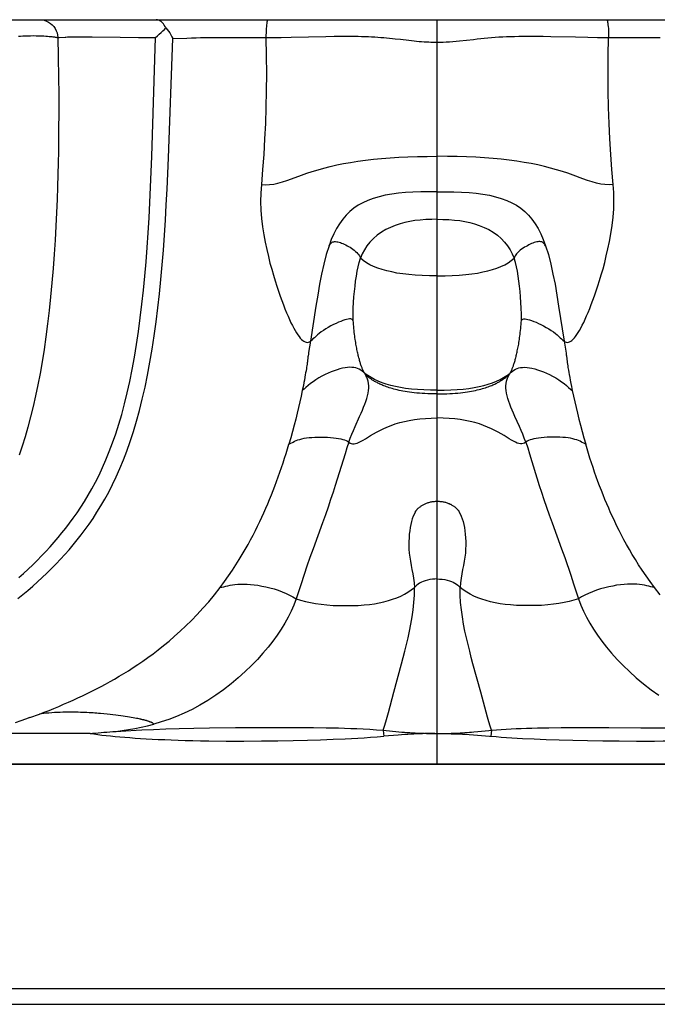
# Model space of a CAD drawing. Units: millimetres. Extents: x 0 to 297, y 0 to 210.
# Drawn here: x 36 to 45, y 26 to 39 of the extents above; entities that cross this region are included whole.
import ezdxf

# ---------------------------------------------------------------- set-up
doc = ezdxf.new("R2010")
doc.units = ezdxf.units.MM
doc.header["$LTSCALE"] = 16.335
doc.layers.get('0').update_dxf_attribs({"linetype": 'CONTINUOUS'})

msp = doc.modelspace()

# ---------------------------------------------------------------- linework, layer by layer
at = {"color": 7, "linetype": 'Continuous'}
for p, q in [((11.895, 39.011), (134.824, 39.011)), ((41.895, 29.058), (41.895, 39.011)), ((36.822, 38.772), (36.834, 38.773)), ((36.822, 38.772), (36.827, 38.519)), ((36.92, 38.778), (36.929, 38.778)), ((36.929, 38.778), (36.95, 38.78)), ((36.996, 38.781), (37.022, 38.782)), ((37.068, 38.783), (37.104, 38.783)), ((37.104, 38.783), (37.146, 38.783)), ((37.146, 38.783), (37.195, 38.783)), ((37.195, 38.783), (37.282, 38.782)), ((37.282, 38.782), (37.657, 38.777)), ((37.657, 38.777), (37.901, 38.774)), ((37.901, 38.774), (38.125, 38.773)), ((38.078, 37.183), (38.125, 38.773)), ((38.301, 37.162), (38.358, 38.758)), ((38.358, 38.758), (38.548, 38.766)), ((38.548, 38.766), (38.608, 38.768)), ((38.608, 38.768), (38.669, 38.769)), ((38.669, 38.769), (38.729, 38.771)), ((38.729, 38.771), (38.816, 38.772)), ((38.816, 38.772), (38.901, 38.773)), ((38.901, 38.773), (39.007, 38.774)), ((39.007, 38.774), (39.173, 38.774)), ((39.173, 38.774), (39.394, 38.773)), ((39.394, 38.773), (39.581, 38.773)), ((39.581, 38.773), (39.685, 38.774)), ((39.685, 38.774), (39.809, 38.775)), ((39.809, 38.775), (39.943, 38.778)), ((39.943, 38.778), (40.405, 38.787)), ((41.331, 38.757), (41.405, 38.749)), ((41.405, 38.749), (41.514, 38.736)), ((41.514, 38.736), (41.584, 38.728)), ((42.286, 38.737), (42.381, 38.748)), ((43.094, 38.79), (43.204, 38.79)), ((43.204, 38.79), (43.312, 38.789)), ((43.312, 38.789), (43.415, 38.787)), ((43.415, 38.787), (43.741, 38.78)), ((43.741, 38.78), (43.907, 38.776)), ((43.907, 38.776), (44.037, 38.775)), ((44.037, 38.775), (44.134, 38.774)), ((44.134, 38.774), (44.223, 38.773)), ((44.223, 38.773), (44.755, 38.774)), ((44.755, 38.774), (44.875, 38.773)), ((36.827, 38.519), (36.831, 38.232)), ((36.831, 38.232), (36.833, 38.018)), ((36.833, 38.018), (36.833, 37.784)), ((36.833, 37.784), (36.832, 37.528)), ((40.273, 35.181), (40.199, 34.71)), ((43.517, 35.181), (43.591, 34.71)), ((40.199, 34.71), (40.175, 34.562)), ((43.591, 34.71), (43.616, 34.553)), ((40.171, 34.539), (40.167, 34.514)), ((40.175, 34.562), (40.171, 34.539)), ((40.151, 34.384), (40.148, 34.364)), ((40.154, 34.404), (40.151, 34.384)), ((43.639, 34.381), (43.642, 34.361)), ((40.13, 34.26), (40.125, 34.232)), ((40.135, 34.289), (40.13, 34.26)), ((40.14, 34.317), (40.135, 34.289)), ((40.145, 34.345), (40.14, 34.317)), ((40.148, 34.364), (40.145, 34.345)), ((43.642, 34.361), (43.646, 34.342)), ((43.646, 34.342), (43.649, 34.323)), ((43.649, 34.323), (43.654, 34.294)), ((43.654, 34.294), (43.659, 34.265)), ((43.659, 34.265), (43.665, 34.228)), ((40.111, 34.158), (40.104, 34.119)), ((40.118, 34.191), (40.111, 34.158)), ((40.125, 34.232), (40.118, 34.191)), ((43.665, 34.228), (43.673, 34.189)), ((43.673, 34.189), (43.681, 34.145)), ((43.681, 34.145), (43.689, 34.104)), ((43.689, 34.104), (43.7, 34.051)), ((40.796, 33.569), (40.857, 33.705)), ((43.879, 33.335), (43.861, 33.344)), ((43.129, 33.207), (43.259, 32.784)), ((41.605, 32.437), (41.605, 32.436)), ((42.184, 32.437), (42.185, 32.436)), ((42.185, 32.437), (42.185, 32.436)), ((40.36, 32.283), (40.234, 31.937)), ((41.314, 30.017), (41.418, 30.399)), ((41.242, 29.748), (41.314, 30.017)), ((42.565, 29.685), (42.476, 30.017)), ((36.326, 29.634), (36.249, 29.607)), ((36.387, 29.656), (36.326, 29.634)), ((36.449, 29.678), (36.387, 29.656)), ((36.449, 29.678), (36.576, 29.725)), ((36.602, 29.728), (36.576, 29.725)), ((37.436, 29.729), (37.39, 29.733)), ((37.479, 29.724), (37.436, 29.729)), ((37.519, 29.72), (37.479, 29.724)), ((37.558, 29.716), (37.519, 29.72)), ((37.595, 29.711), (37.558, 29.716)), ((37.63, 29.707), (37.595, 29.711)), ((37.663, 29.703), (37.63, 29.707)), ((37.694, 29.698), (37.663, 29.703)), ((37.723, 29.694), (37.694, 29.698)), ((37.751, 29.689), (37.723, 29.694)), ((37.778, 29.685), (37.751, 29.689)), ((37.803, 29.681), (37.778, 29.685)), ((37.827, 29.676), (37.803, 29.681)), ((37.85, 29.672), (37.827, 29.676)), ((37.871, 29.668), (37.85, 29.672)), ((37.891, 29.664), (37.871, 29.668)), ((37.944, 29.514), (38.099, 29.52)), ((38.099, 29.52), (38.266, 29.527)), ((38.266, 29.527), (38.444, 29.532)), ((38.444, 29.532), (38.638, 29.536)), ((38.638, 29.536), (38.848, 29.54)), ((38.848, 29.54), (39.195, 29.544)), ((39.195, 29.544), (39.656, 29.546)), ((39.656, 29.546), (40.06, 29.545)), ((40.06, 29.545), (40.241, 29.544)), ((40.241, 29.544), (40.411, 29.542)), ((41.17, 29.508), (41.175, 29.464)), ((41.17, 29.508), (41.382, 29.488)), ((42.439, 29.491), (42.582, 29.505)), ((42.582, 29.505), (42.62, 29.508)), ((42.62, 29.508), (42.611, 29.428)), ((43.233, 29.539), (43.387, 29.542)), ((43.387, 29.542), (43.549, 29.544)), ((43.549, 29.544), (43.808, 29.546)), ((43.808, 29.546), (44.189, 29.546)), ((44.189, 29.546), (44.615, 29.543)), ((44.615, 29.543), (44.945, 29.54)), ((39.071, 29.365), (39.309, 29.365)), ((39.309, 29.365), (39.545, 29.366)), ((39.545, 29.366), (39.764, 29.369)), ((39.764, 29.369), (39.968, 29.373)), ((39.968, 29.373), (40.158, 29.377)), ((40.158, 29.377), (40.334, 29.382)), ((40.334, 29.382), (40.502, 29.389)), ((40.502, 29.389), (40.665, 29.396)), ((40.665, 29.396), (40.831, 29.404)), ((41.175, 29.464), (41.179, 29.428)), ((41.751, 29.467), (41.895, 29.465)), ((41.895, 29.465), (41.971, 29.466)), ((42.262, 29.455), (42.322, 29.451)), ((42.322, 29.451), (42.38, 29.447)), ((42.38, 29.447), (42.434, 29.443)), ((42.434, 29.443), (42.593, 29.429)), ((42.593, 29.429), (42.68, 29.423)), ((43.034, 29.4), (43.189, 29.393)), ((43.189, 29.393), (43.352, 29.386)), ((43.352, 29.386), (43.525, 29.38)), ((43.525, 29.38), (43.708, 29.375)), ((43.708, 29.375), (43.902, 29.371)), ((43.902, 29.371), (44.107, 29.368)), ((44.107, 29.368), (44.326, 29.366)), ((44.326, 29.366), (44.558, 29.365)), ((44.558, 29.365), (44.797, 29.365)), ((11.895, 29.058), (138.539, 29.058)), ((138.54, 29.051), (11.895, 29.051)), ((138.818, 26.051), (11.895, 26.051)), ((11.895, 25.844), (138.837, 25.844))]:
    msp.add_line(p, q, dxfattribs=at)
for points in [[(36.576, 39.011), (36.608, 39.009), (36.638, 39.003), (36.668, 38.993), (36.696, 38.979), (36.723, 38.962), (36.747, 38.942), (36.768, 38.918), (36.786, 38.892), (36.801, 38.864), (36.812, 38.835), (36.819, 38.804), (36.822, 38.772)], [(38.266, 38.901), (38.256, 38.921), (38.244, 38.94), (38.232, 38.957), (38.218, 38.972), (38.203, 38.986), (38.187, 38.996), (38.171, 39.004), (38.154, 39.009), (38.136, 39.011)], [(39.631, 39.011), (39.628, 39.009), (39.624, 39.003), (39.621, 38.993), (39.618, 38.98), (39.615, 38.962), (39.612, 38.942), (39.61, 38.919), (39.608, 38.893), (39.607, 38.865), (39.605, 38.836), (39.604, 38.805), (39.604, 38.774)], [(44.159, 39.011), (44.162, 39.009), (44.166, 39.003), (44.169, 38.993), (44.172, 38.98), (44.175, 38.963), (44.177, 38.942), (44.18, 38.919), (44.182, 38.893), (44.183, 38.865), (44.185, 38.836), (44.185, 38.805), (44.186, 38.774)], [(38.125, 38.773), (38.152, 38.796), (38.178, 38.819), (38.202, 38.84), (38.224, 38.861), (38.246, 38.882), (38.266, 38.901)], [(38.266, 38.901), (38.284, 38.879), (38.301, 38.857), (38.317, 38.834), (38.332, 38.809), (38.346, 38.784), (38.358, 38.758)], [(36.294, 38.79), (36.322, 38.792), (36.353, 38.794), (36.385, 38.795), (36.419, 38.796), (36.455, 38.797), (36.493, 38.798), (36.53, 38.797), (36.566, 38.796), (36.601, 38.795), (36.632, 38.793), (36.66, 38.792), (36.685, 38.79), (36.706, 38.788), (36.725, 38.786), (36.74, 38.785), (36.754, 38.783), (36.766, 38.782), (36.776, 38.78), (36.786, 38.779), (36.794, 38.778), (36.801, 38.776), (36.808, 38.775), (36.814, 38.774), (36.818, 38.773), (36.822, 38.772)], [(36.834, 38.773), (36.84, 38.773), (36.92, 38.778)], [(36.95, 38.78), (36.972, 38.781), (36.983, 38.781), (36.996, 38.781)], [(37.022, 38.782), (37.051, 38.783), (37.068, 38.783)], [(39.604, 38.774), (39.609, 38.527), (39.61, 38.289), (39.609, 38.059), (39.604, 37.838), (39.596, 37.625), (39.586, 37.416), (39.574, 37.209), (39.56, 37.006), (39.543, 36.807)], [(40.405, 38.787), (40.516, 38.789), (40.573, 38.79), (40.628, 38.79), (40.682, 38.79), (40.735, 38.79), (40.786, 38.789), (40.835, 38.789), (40.883, 38.788), (40.929, 38.786), (40.973, 38.785), (41.016, 38.783), (41.058, 38.78), (41.099, 38.778), (41.139, 38.775), (41.179, 38.772), (41.218, 38.769), (41.256, 38.765), (41.294, 38.761), (41.331, 38.757)], [(41.584, 38.728), (41.619, 38.725), (41.653, 38.721), (41.686, 38.719), (41.718, 38.716), (41.75, 38.714), (41.78, 38.713), (41.81, 38.711), (41.839, 38.711), (41.868, 38.71), (41.895, 38.71)], [(41.895, 38.71), (41.933, 38.71), (41.973, 38.711), (42.015, 38.713), (42.058, 38.715), (42.102, 38.718), (42.147, 38.722), (42.193, 38.727), (42.286, 38.737)], [(42.381, 38.748), (42.428, 38.754), (42.476, 38.759), (42.523, 38.764), (42.571, 38.769), (42.62, 38.773), (42.669, 38.776), (42.719, 38.78), (42.77, 38.782), (42.822, 38.785), (42.875, 38.787), (42.929, 38.788), (42.984, 38.789), (43.039, 38.79), (43.094, 38.79)], [(44.247, 36.807), (44.23, 37.006), (44.216, 37.209), (44.204, 37.416), (44.194, 37.625), (44.186, 37.838), (44.181, 38.059), (44.179, 38.289), (44.181, 38.527), (44.186, 38.774)], [(36.832, 37.528), (36.829, 37.248), (36.826, 37.098), (36.822, 36.941), (36.817, 36.778), (36.811, 36.608), (36.804, 36.431), (36.795, 36.249), (36.784, 36.063), (36.772, 35.875), (36.758, 35.683), (36.742, 35.494), (36.725, 35.307), (36.706, 35.123), (36.685, 34.943), (36.662, 34.769), (36.638, 34.6), (36.612, 34.437), (36.584, 34.28), (36.555, 34.127), (36.524, 33.98), (36.492, 33.837), (36.458, 33.698), (36.422, 33.564), (36.385, 33.434), (36.346, 33.308), (36.306, 33.186)], [(36.285, 31.269), (36.353, 31.323), (36.419, 31.379), (36.485, 31.435), (36.549, 31.493), (36.613, 31.551), (36.676, 31.611), (36.737, 31.672), (36.798, 31.733), (36.857, 31.795), (36.914, 31.858), (36.971, 31.922), (37.026, 31.987), (37.08, 32.053), (37.133, 32.121), (37.187, 32.192), (37.239, 32.265), (37.292, 32.342), (37.345, 32.424), (37.398, 32.509), (37.45, 32.599), (37.502, 32.694), (37.553, 32.793), (37.603, 32.898), (37.651, 33.008), (37.699, 33.123), (37.745, 33.243), (37.789, 33.369), (37.832, 33.502), (37.874, 33.64), (37.913, 33.785), (37.951, 33.937), (37.987, 34.095), (38.021, 34.259), (38.053, 34.43), (38.083, 34.605), (38.11, 34.784), (38.135, 34.969), (38.159, 35.156), (38.18, 35.345), (38.199, 35.537), (38.217, 35.732), (38.233, 35.929), (38.248, 36.129), (38.261, 36.332), (38.272, 36.537), (38.283, 36.745), (38.301, 37.162)], [(36.302, 31.55), (36.364, 31.606), (36.426, 31.663), (36.486, 31.721), (36.546, 31.78), (36.604, 31.84), (36.662, 31.901), (36.717, 31.961), (36.772, 32.023), (36.825, 32.085), (36.877, 32.148), (36.928, 32.212), (36.978, 32.278), (37.028, 32.346), (37.078, 32.417), (37.127, 32.491), (37.177, 32.569), (37.226, 32.651), (37.275, 32.737), (37.324, 32.827), (37.372, 32.922), (37.419, 33.022), (37.464, 33.126), (37.509, 33.236), (37.553, 33.352), (37.595, 33.473), (37.635, 33.6), (37.675, 33.733), (37.713, 33.873), (37.749, 34.02), (37.783, 34.173), (37.815, 34.332), (37.846, 34.498), (37.874, 34.668), (37.9, 34.843), (37.924, 35.023), (37.946, 35.206), (37.967, 35.392), (37.985, 35.58), (38.001, 35.772), (38.017, 35.966), (38.03, 36.162), (38.042, 36.362), (38.053, 36.565), (38.062, 36.77), (38.078, 37.183)], [(39.947, 36.884), (40.079, 36.933), (40.15, 36.957), (40.223, 36.982), (40.3, 37.005), (40.38, 37.027), (40.463, 37.049), (40.55, 37.068), (40.641, 37.087), (40.735, 37.103), (40.833, 37.119), (40.935, 37.132), (41.04, 37.144), (41.149, 37.155), (41.263, 37.164), (41.381, 37.171), (41.503, 37.177), (41.629, 37.181), (41.76, 37.183), (41.895, 37.184)], [(43.711, 36.933), (43.64, 36.957), (43.567, 36.982), (43.49, 37.005), (43.41, 37.027), (43.327, 37.049), (43.239, 37.068), (43.149, 37.087), (43.055, 37.103), (42.957, 37.119), (42.855, 37.132), (42.75, 37.144), (42.641, 37.155), (42.527, 37.164), (42.409, 37.171), (42.287, 37.177), (42.161, 37.181), (42.03, 37.183), (41.895, 37.184)], [(39.543, 36.807), (39.598, 36.804), (39.653, 36.806), (39.708, 36.813), (39.765, 36.824), (39.824, 36.841), (39.885, 36.861), (39.947, 36.884)], [(44.247, 36.807), (44.192, 36.804), (44.137, 36.806), (44.082, 36.813), (44.025, 36.824), (43.966, 36.841), (43.905, 36.861), (43.843, 36.884), (43.711, 36.933)], [(39.543, 36.807), (39.535, 36.693), (39.533, 36.579), (39.536, 36.466), (39.545, 36.354), (39.559, 36.242), (39.576, 36.135), (39.594, 36.034), (39.615, 35.937), (39.636, 35.844), (39.658, 35.757), (39.681, 35.674), (39.704, 35.594), (39.726, 35.519), (39.749, 35.447), (39.772, 35.379), (39.794, 35.315), (39.816, 35.254), (39.837, 35.197), (39.858, 35.143), (39.879, 35.092), (39.899, 35.045), (39.919, 35), (39.938, 34.959), (39.957, 34.921), (39.976, 34.885), (39.994, 34.853), (40.012, 34.824), (40.029, 34.797), (40.046, 34.774), (40.063, 34.753), (40.079, 34.736), (40.095, 34.721), (40.111, 34.71), (40.127, 34.702), (40.142, 34.697), (40.157, 34.696), (40.171, 34.697), (40.186, 34.702), (40.199, 34.71)], [(43.591, 34.71), (43.605, 34.702), (43.619, 34.697), (43.633, 34.696), (43.648, 34.698), (43.664, 34.702), (43.679, 34.711), (43.695, 34.722), (43.712, 34.737), (43.728, 34.755), (43.745, 34.775), (43.762, 34.799), (43.78, 34.826), (43.798, 34.856), (43.816, 34.888), (43.834, 34.924), (43.853, 34.962), (43.873, 35.004), (43.892, 35.049), (43.913, 35.096), (43.933, 35.147), (43.954, 35.201), (43.976, 35.259), (43.998, 35.32), (44.02, 35.384), (44.042, 35.452), (44.065, 35.524), (44.088, 35.6), (44.111, 35.679), (44.133, 35.763), (44.155, 35.852), (44.177, 35.946), (44.198, 36.045), (44.217, 36.149), (44.233, 36.258), (44.246, 36.371), (44.255, 36.483), (44.257, 36.592), (44.255, 36.7), (44.247, 36.807)], [(41.895, 36.711), (41.784, 36.711), (41.675, 36.709), (41.569, 36.705), (41.47, 36.699), (41.375, 36.69), (41.285, 36.679), (41.198, 36.663), (41.116, 36.644), (41.039, 36.622), (40.966, 36.595), (40.899, 36.564), (40.836, 36.529), (40.778, 36.489), (40.725, 36.445), (40.676, 36.397), (40.63, 36.342), (40.587, 36.283), (40.548, 36.218), (40.511, 36.147), (40.478, 36.071), (40.448, 35.989)], [(41.895, 36.711), (42.006, 36.711), (42.115, 36.709), (42.22, 36.705), (42.32, 36.699), (42.415, 36.69), (42.505, 36.679), (42.592, 36.663), (42.674, 36.644), (42.751, 36.622), (42.824, 36.595), (42.891, 36.564), (42.954, 36.529), (43.011, 36.489), (43.065, 36.445), (43.114, 36.397), (43.16, 36.342), (43.203, 36.283), (43.242, 36.218), (43.278, 36.147), (43.312, 36.071), (43.342, 35.989)], [(41.895, 36.342), (41.82, 36.341), (41.742, 36.338), (41.665, 36.332), (41.594, 36.324), (41.528, 36.313), (41.462, 36.299), (41.397, 36.28), (41.333, 36.259), (41.27, 36.234), (41.207, 36.204), (41.147, 36.169), (41.092, 36.129), (41.041, 36.086), (40.995, 36.038), (40.955, 35.987), (40.92, 35.934), (40.892, 35.878), (40.869, 35.82)], [(41.895, 36.342), (41.97, 36.341), (42.048, 36.338), (42.125, 36.332), (42.196, 36.324), (42.262, 36.313), (42.328, 36.299), (42.393, 36.28), (42.457, 36.259), (42.52, 36.234), (42.582, 36.204), (42.642, 36.169), (42.698, 36.129), (42.749, 36.086), (42.795, 36.038), (42.835, 35.987), (42.869, 35.934), (42.898, 35.878), (42.921, 35.82)], [(40.448, 35.989), (40.41, 35.869), (40.377, 35.743), (40.348, 35.61), (40.321, 35.472), (40.297, 35.329), (40.273, 35.181)], [(40.448, 35.989), (40.455, 36), (40.463, 36.01), (40.47, 36.019), (40.479, 36.027), (40.488, 36.034), (40.499, 36.039), (40.51, 36.042), (40.522, 36.044), (40.536, 36.044), (40.551, 36.042), (40.566, 36.039), (40.582, 36.035), (40.599, 36.03), (40.616, 36.023), (40.634, 36.016), (40.652, 36.008), (40.67, 35.999), (40.689, 35.989), (40.708, 35.979), (40.728, 35.967), (40.747, 35.954), (40.767, 35.941), (40.785, 35.927), (40.803, 35.913), (40.82, 35.898), (40.834, 35.882), (40.847, 35.867), (40.856, 35.851), (40.863, 35.835), (40.869, 35.82)], [(43.342, 35.989), (43.335, 36), (43.327, 36.01), (43.32, 36.019), (43.311, 36.027), (43.302, 36.034), (43.291, 36.039), (43.28, 36.042), (43.267, 36.044), (43.254, 36.044), (43.239, 36.042), (43.224, 36.039), (43.208, 36.035), (43.191, 36.03), (43.174, 36.023), (43.156, 36.016), (43.138, 36.008), (43.12, 35.999), (43.101, 35.989), (43.082, 35.979), (43.062, 35.967), (43.043, 35.954), (43.023, 35.941), (43.005, 35.927), (42.987, 35.913), (42.97, 35.898), (42.956, 35.882), (42.943, 35.867), (42.934, 35.851), (42.927, 35.835), (42.921, 35.82)], [(43.342, 35.989), (43.38, 35.869), (43.413, 35.743), (43.442, 35.61), (43.469, 35.472), (43.493, 35.329), (43.517, 35.181)], [(40.771, 34.99), (40.77, 35.072), (40.772, 35.152), (40.776, 35.229), (40.781, 35.305), (40.788, 35.377), (40.795, 35.448), (40.803, 35.516), (40.813, 35.582), (40.824, 35.646), (40.836, 35.707), (40.851, 35.765), (40.869, 35.82)], [(41.895, 35.584), (41.792, 35.586), (41.694, 35.589), (41.601, 35.594), (41.514, 35.602), (41.432, 35.612), (41.356, 35.623), (41.285, 35.637), (41.219, 35.652), (41.157, 35.669), (41.099, 35.688), (41.044, 35.71), (40.994, 35.734), (40.947, 35.76), (40.906, 35.789), (40.869, 35.82)], [(41.895, 35.584), (41.998, 35.586), (42.096, 35.589), (42.189, 35.594), (42.276, 35.602), (42.357, 35.612), (42.434, 35.623), (42.505, 35.637), (42.57, 35.652), (42.633, 35.669), (42.691, 35.688), (42.745, 35.71), (42.796, 35.734), (42.842, 35.76), (42.884, 35.789), (42.921, 35.82)], [(43.019, 34.99), (43.02, 35.072), (43.018, 35.152), (43.014, 35.229), (43.009, 35.305), (43.002, 35.377), (42.995, 35.448), (42.987, 35.516), (42.977, 35.582), (42.966, 35.646), (42.954, 35.707), (42.939, 35.765), (42.921, 35.82)], [(40.771, 34.99), (40.761, 35), (40.749, 35.006), (40.737, 35.009), (40.721, 35.01), (40.704, 35.008), (40.683, 35.003), (40.66, 34.997), (40.634, 34.988), (40.606, 34.977), (40.575, 34.965), (40.543, 34.95), (40.509, 34.934), (40.473, 34.916), (40.438, 34.896), (40.403, 34.876), (40.372, 34.855), (40.343, 34.835), (40.316, 34.815), (40.292, 34.795), (40.27, 34.776), (40.251, 34.758), (40.233, 34.741), (40.216, 34.725), (40.199, 34.71)], [(40.927, 34.28), (40.922, 34.287), (40.917, 34.295), (40.913, 34.303), (40.908, 34.311), (40.904, 34.319), (40.9, 34.328), (40.896, 34.337), (40.892, 34.346), (40.889, 34.355), (40.885, 34.364), (40.881, 34.374), (40.877, 34.384), (40.874, 34.395), (40.87, 34.405), (40.867, 34.417), (40.863, 34.428), (40.86, 34.44), (40.856, 34.452), (40.853, 34.465), (40.849, 34.478), (40.846, 34.491), (40.842, 34.505), (40.839, 34.52), (40.835, 34.535), (40.832, 34.55), (40.828, 34.566), (40.825, 34.583), (40.821, 34.6), (40.818, 34.618), (40.814, 34.636), (40.811, 34.655), (40.807, 34.674), (40.804, 34.694), (40.8, 34.715), (40.797, 34.736), (40.794, 34.759), (40.791, 34.781), (40.788, 34.805), (40.785, 34.829), (40.782, 34.854), (40.779, 34.88), (40.777, 34.906), (40.775, 34.933), (40.773, 34.961), (40.771, 34.99)], [(42.863, 34.28), (42.868, 34.287), (42.873, 34.295), (42.877, 34.303), (42.881, 34.311), (42.886, 34.319), (42.89, 34.328), (42.894, 34.337), (42.898, 34.346), (42.901, 34.355), (42.905, 34.364), (42.909, 34.374), (42.912, 34.384), (42.916, 34.395), (42.92, 34.405), (42.923, 34.417), (42.927, 34.428), (42.93, 34.44), (42.934, 34.452), (42.937, 34.465), (42.941, 34.478), (42.944, 34.491), (42.948, 34.505), (42.951, 34.52), (42.955, 34.535), (42.958, 34.55), (42.962, 34.566), (42.965, 34.583), (42.969, 34.6), (42.972, 34.618), (42.976, 34.636), (42.979, 34.655), (42.983, 34.674), (42.986, 34.694), (42.989, 34.715), (42.993, 34.736), (42.996, 34.759), (42.999, 34.781), (43.002, 34.805), (43.005, 34.829), (43.008, 34.854), (43.011, 34.88), (43.013, 34.906), (43.015, 34.933), (43.017, 34.961), (43.019, 34.99)], [(43.019, 34.99), (43.029, 35), (43.04, 35.006), (43.053, 35.009), (43.068, 35.01), (43.086, 35.008), (43.107, 35.003), (43.13, 34.997), (43.156, 34.988), (43.184, 34.977), (43.215, 34.965), (43.247, 34.95), (43.281, 34.934), (43.317, 34.916), (43.352, 34.896), (43.386, 34.876), (43.418, 34.855), (43.447, 34.835), (43.474, 34.815), (43.498, 34.795), (43.519, 34.776), (43.539, 34.758), (43.557, 34.741), (43.574, 34.725), (43.591, 34.71)], [(40.167, 34.514), (40.166, 34.502), (40.164, 34.491), (40.162, 34.471)], [(43.616, 34.553), (43.62, 34.529), (43.622, 34.517), (43.624, 34.504), (43.625, 34.493)], [(40.162, 34.471), (40.161, 34.462), (40.16, 34.453), (40.159, 34.444), (40.158, 34.434), (40.157, 34.424), (40.155, 34.415), (40.154, 34.404)], [(43.625, 34.493), (43.628, 34.472), (43.629, 34.462), (43.63, 34.453), (43.631, 34.443), (43.632, 34.433), (43.633, 34.423), (43.635, 34.413), (43.636, 34.403), (43.639, 34.381)], [(40.927, 34.28), (40.908, 34.296), (40.89, 34.311), (40.871, 34.325), (40.851, 34.337), (40.829, 34.347), (40.806, 34.354), (40.78, 34.36), (40.754, 34.362), (40.725, 34.363), (40.694, 34.361), (40.662, 34.356), (40.628, 34.35), (40.592, 34.341), (40.555, 34.33), (40.516, 34.317), (40.476, 34.301), (40.436, 34.284), (40.395, 34.265), (40.353, 34.243), (40.312, 34.22), (40.272, 34.195), (40.234, 34.169), (40.199, 34.144), (40.167, 34.118), (40.139, 34.093), (40.113, 34.071), (40.09, 34.051)], [(40.857, 33.705), (40.875, 33.747), (40.893, 33.789), (40.91, 33.829), (40.925, 33.869), (40.939, 33.907), (40.951, 33.945), (40.961, 33.981), (40.97, 34.016), (40.975, 34.051), (40.979, 34.084), (40.979, 34.116), (40.976, 34.147), (40.97, 34.177), (40.961, 34.204), (40.951, 34.23), (40.938, 34.255), (40.927, 34.28)], [(41.895, 34.006), (41.852, 34.006), (41.81, 34.007), (41.768, 34.008), (41.728, 34.01), (41.691, 34.012), (41.655, 34.015), (41.62, 34.018), (41.586, 34.021), (41.554, 34.025), (41.523, 34.029), (41.493, 34.033), (41.464, 34.038), (41.436, 34.043), (41.41, 34.048), (41.384, 34.053), (41.36, 34.059), (41.336, 34.065), (41.314, 34.071), (41.292, 34.077), (41.272, 34.083), (41.252, 34.089), (41.233, 34.095), (41.216, 34.101), (41.199, 34.108), (41.182, 34.114), (41.167, 34.12), (41.152, 34.127), (41.138, 34.133), (41.125, 34.139), (41.112, 34.145), (41.1, 34.151), (41.089, 34.157), (41.078, 34.163), (41.067, 34.169), (41.057, 34.174), (41.048, 34.18), (41.038, 34.186), (41.03, 34.191), (41.021, 34.196), (41.014, 34.202), (41.006, 34.207), (40.999, 34.212), (40.992, 34.217), (40.985, 34.222), (40.978, 34.228), (40.972, 34.233), (40.966, 34.238), (40.96, 34.244), (40.954, 34.249), (40.948, 34.255), (40.942, 34.261), (40.937, 34.267), (40.932, 34.273), (40.927, 34.28)], [(41.895, 34.055), (41.802, 34.056), (41.713, 34.059), (41.629, 34.065), (41.548, 34.072), (41.472, 34.081), (41.401, 34.093), (41.334, 34.106), (41.272, 34.12), (41.212, 34.137), (41.157, 34.156), (41.105, 34.176), (41.055, 34.199), (41.009, 34.224), (40.966, 34.251), (40.927, 34.28)], [(41.895, 34.055), (41.988, 34.056), (42.077, 34.059), (42.161, 34.065), (42.242, 34.072), (42.317, 34.081), (42.389, 34.093), (42.456, 34.106), (42.518, 34.12), (42.577, 34.137), (42.633, 34.156), (42.685, 34.176), (42.735, 34.199), (42.781, 34.224), (42.824, 34.251), (42.863, 34.28)], [(41.895, 34.006), (41.938, 34.006), (41.98, 34.007), (42.022, 34.008), (42.062, 34.01), (42.099, 34.012), (42.135, 34.015), (42.17, 34.018), (42.204, 34.021), (42.236, 34.025), (42.267, 34.029), (42.297, 34.033), (42.326, 34.038), (42.354, 34.043), (42.38, 34.048), (42.406, 34.053), (42.43, 34.059), (42.454, 34.065), (42.476, 34.071), (42.498, 34.077), (42.518, 34.083), (42.538, 34.089), (42.556, 34.095), (42.574, 34.101), (42.591, 34.108), (42.607, 34.114), (42.623, 34.12), (42.638, 34.127), (42.652, 34.133), (42.665, 34.139), (42.678, 34.145), (42.69, 34.151), (42.701, 34.157), (42.712, 34.163), (42.723, 34.169), (42.733, 34.174), (42.742, 34.18), (42.751, 34.186), (42.76, 34.191), (42.768, 34.196), (42.776, 34.202), (42.784, 34.207), (42.791, 34.212), (42.798, 34.217), (42.805, 34.222), (42.812, 34.228), (42.818, 34.233), (42.824, 34.238), (42.83, 34.244), (42.836, 34.249), (42.842, 34.255), (42.847, 34.261), (42.853, 34.267), (42.858, 34.273), (42.863, 34.28)], [(42.933, 33.705), (42.915, 33.747), (42.897, 33.789), (42.88, 33.829), (42.865, 33.869), (42.851, 33.907), (42.839, 33.945), (42.829, 33.981), (42.82, 34.016), (42.814, 34.051), (42.811, 34.084), (42.811, 34.116), (42.814, 34.147), (42.82, 34.177), (42.828, 34.204), (42.839, 34.23), (42.851, 34.255), (42.863, 34.28)], [(42.863, 34.28), (42.882, 34.296), (42.9, 34.311), (42.919, 34.325), (42.939, 34.337), (42.961, 34.347), (42.984, 34.354), (43.009, 34.36), (43.036, 34.362), (43.065, 34.363), (43.095, 34.361), (43.127, 34.356), (43.161, 34.35), (43.197, 34.341), (43.235, 34.33), (43.274, 34.317), (43.314, 34.301), (43.354, 34.284), (43.395, 34.265), (43.437, 34.243), (43.478, 34.22), (43.518, 34.195), (43.556, 34.169), (43.591, 34.144), (43.623, 34.118), (43.651, 34.093), (43.676, 34.071), (43.7, 34.051)], [(40.104, 34.119), (40.094, 34.07), (40.09, 34.051)], [(40.09, 34.051), (40.074, 33.977), (40.057, 33.902), (40.04, 33.825), (40.021, 33.747), (40.002, 33.669), (39.981, 33.588), (39.959, 33.506), (39.936, 33.421), (39.911, 33.335)], [(43.7, 34.051), (43.716, 33.977), (43.733, 33.902), (43.75, 33.825), (43.769, 33.747), (43.788, 33.669), (43.809, 33.588), (43.831, 33.506), (43.854, 33.421), (43.879, 33.335)], [(40.934, 33.407), (41.003, 33.449), (41.041, 33.472), (41.082, 33.495), (41.125, 33.518), (41.172, 33.541), (41.222, 33.564), (41.276, 33.585), (41.332, 33.605), (41.392, 33.623), (41.455, 33.639), (41.521, 33.653), (41.59, 33.664), (41.662, 33.673), (41.738, 33.68), (41.815, 33.684), (41.895, 33.686)], [(42.787, 33.449), (42.749, 33.472), (42.708, 33.495), (42.665, 33.518), (42.618, 33.541), (42.568, 33.564), (42.514, 33.585), (42.458, 33.605), (42.398, 33.623), (42.335, 33.639), (42.269, 33.653), (42.2, 33.664), (42.128, 33.673), (42.052, 33.68), (41.974, 33.684), (41.895, 33.686)], [(43.077, 33.36), (43.057, 33.414), (43.037, 33.467), (43.015, 33.519), (42.994, 33.569), (42.933, 33.705)], [(40.713, 33.36), (40.732, 33.414), (40.753, 33.467), (40.775, 33.519), (40.796, 33.569)], [(43.077, 33.36), (43.061, 33.35), (43.045, 33.343), (43.027, 33.339), (43.008, 33.339), (42.987, 33.343), (42.965, 33.35), (42.941, 33.36), (42.914, 33.373), (42.886, 33.389), (42.856, 33.407), (42.787, 33.449)], [(38.991, 31.417), (39.049, 31.496), (39.104, 31.573), (39.155, 31.648), (39.202, 31.72), (39.246, 31.79), (39.288, 31.859), (39.327, 31.926), (39.364, 31.991), (39.399, 32.054), (39.432, 32.117), (39.463, 32.178), (39.493, 32.239), (39.522, 32.299), (39.55, 32.358), (39.577, 32.417), (39.603, 32.477), (39.628, 32.536), (39.653, 32.595), (39.677, 32.655), (39.701, 32.715), (39.724, 32.775), (39.747, 32.837), (39.769, 32.898), (39.791, 32.96), (39.813, 33.023), (39.833, 33.085), (39.854, 33.148), (39.873, 33.211), (39.892, 33.273), (39.911, 33.335)], [(39.911, 33.335), (39.929, 33.344), (39.966, 33.363)], [(39.966, 33.363), (39.986, 33.373), (40.007, 33.382), (40.031, 33.391), (40.056, 33.399), (40.084, 33.406), (40.114, 33.413), (40.146, 33.418), (40.181, 33.422), (40.218, 33.425), (40.257, 33.428), (40.298, 33.429), (40.34, 33.429), (40.383, 33.428), (40.426, 33.426), (40.467, 33.424), (40.505, 33.42), (40.541, 33.416), (40.574, 33.411), (40.604, 33.405), (40.631, 33.399), (40.655, 33.392), (40.676, 33.383), (40.694, 33.373), (40.713, 33.36)], [(40.713, 33.36), (40.686, 33.285), (40.661, 33.207), (40.531, 32.784)], [(40.713, 33.36), (40.728, 33.35), (40.745, 33.343), (40.763, 33.339), (40.782, 33.339), (40.803, 33.343), (40.825, 33.35), (40.849, 33.36), (40.875, 33.373), (40.904, 33.389), (40.934, 33.407)], [(43.861, 33.344), (43.824, 33.363), (43.804, 33.373), (43.783, 33.382), (43.759, 33.391), (43.734, 33.399), (43.706, 33.406), (43.676, 33.413), (43.644, 33.418), (43.609, 33.422), (43.572, 33.425), (43.533, 33.428), (43.492, 33.429), (43.45, 33.429), (43.407, 33.428), (43.364, 33.426), (43.323, 33.424), (43.284, 33.42), (43.249, 33.416), (43.216, 33.411), (43.186, 33.405), (43.159, 33.399), (43.135, 33.392), (43.114, 33.383), (43.095, 33.373), (43.077, 33.36)], [(43.077, 33.36), (43.104, 33.285), (43.129, 33.207)], [(44.799, 31.417), (44.74, 31.496), (44.686, 31.573), (44.635, 31.648), (44.587, 31.72), (44.543, 31.79), (44.502, 31.859), (44.463, 31.926), (44.426, 31.991), (44.391, 32.055), (44.358, 32.118), (44.326, 32.179), (44.296, 32.24), (44.267, 32.3), (44.24, 32.359), (44.213, 32.418), (44.187, 32.478), (44.161, 32.536), (44.136, 32.596), (44.112, 32.656), (44.089, 32.716), (44.065, 32.776), (44.043, 32.837), (44.02, 32.899), (43.998, 32.961), (43.977, 33.023), (43.956, 33.086), (43.936, 33.148), (43.916, 33.211), (43.897, 33.273), (43.879, 33.335)], [(40.531, 32.784), (40.501, 32.691), (40.469, 32.594), (40.435, 32.494), (40.399, 32.391), (40.36, 32.283)], [(43.259, 32.784), (43.289, 32.691), (43.321, 32.594), (43.355, 32.494), (43.391, 32.391), (43.43, 32.283)], [(41.605, 32.436), (41.605, 32.437), (41.606, 32.437), (41.606, 32.439), (41.607, 32.44), (41.609, 32.442), (41.61, 32.444), (41.612, 32.447), (41.615, 32.45), (41.617, 32.453), (41.62, 32.457), (41.624, 32.46), (41.627, 32.464), (41.632, 32.469), (41.636, 32.473), (41.641, 32.478), (41.647, 32.483), (41.652, 32.488), (41.659, 32.493), (41.665, 32.498), (41.673, 32.503), (41.68, 32.509), (41.688, 32.514), (41.696, 32.519), (41.705, 32.524), (41.714, 32.529), (41.723, 32.533), (41.733, 32.538), (41.743, 32.542), (41.752, 32.546), (41.763, 32.549), (41.773, 32.553), (41.783, 32.556), (41.794, 32.559), (41.805, 32.562), (41.816, 32.564), (41.826, 32.566), (41.837, 32.568), (41.848, 32.569), (41.859, 32.57), (41.87, 32.571), (41.881, 32.571), (41.891, 32.572), (41.895, 32.572)], [(41.895, 32.572), (41.899, 32.572), (41.909, 32.571), (41.92, 32.571), (41.93, 32.57), (41.941, 32.569)], [(41.941, 32.569), (41.951, 32.568), (41.962, 32.566), (41.972, 32.564), (41.983, 32.562), (41.994, 32.56), (42.004, 32.557), (42.014, 32.554), (42.025, 32.55), (42.035, 32.547), (42.045, 32.543), (42.055, 32.539), (42.064, 32.534), (42.074, 32.53), (42.083, 32.525), (42.091, 32.52), (42.1, 32.515), (42.108, 32.51), (42.115, 32.505), (42.122, 32.5), (42.129, 32.495), (42.136, 32.49), (42.141, 32.485), (42.147, 32.48), (42.152, 32.475), (42.157, 32.47), (42.161, 32.466), (42.165, 32.462), (42.168, 32.458), (42.171, 32.454), (42.174, 32.451), (42.177, 32.448), (42.179, 32.445), (42.18, 32.443), (42.182, 32.441), (42.183, 32.439), (42.184, 32.438), (42.184, 32.437)], [(41.605, 32.436), (41.588, 32.405), (41.574, 32.372), (41.561, 32.337), (41.55, 32.3), (41.541, 32.26), (41.532, 32.219), (41.526, 32.175), (41.521, 32.13), (41.517, 32.083), (41.515, 32.034), (41.515, 31.984), (41.516, 31.932), (41.52, 31.878), (41.526, 31.824), (41.535, 31.769), (41.545, 31.714), (41.556, 31.657), (41.567, 31.599), (41.577, 31.541), (41.584, 31.48), (41.588, 31.417)], [(42.185, 32.436), (42.201, 32.405), (42.216, 32.372), (42.229, 32.337), (42.24, 32.3), (42.249, 32.26), (42.257, 32.219), (42.264, 32.175), (42.269, 32.13), (42.273, 32.083), (42.275, 32.034), (42.275, 31.984), (42.273, 31.932), (42.27, 31.878), (42.264, 31.824), (42.255, 31.769), (42.245, 31.714), (42.233, 31.657), (42.223, 31.599), (42.213, 31.541), (42.206, 31.48), (42.202, 31.417)], [(43.43, 32.283), (43.556, 31.937), (43.598, 31.818)], [(40.234, 31.937), (40.192, 31.818), (40.151, 31.701), (40.073, 31.469)], [(43.598, 31.818), (43.679, 31.584), (43.717, 31.469), (43.752, 31.362), (43.782, 31.267)], [(41.895, 31.532), (41.864, 31.531), (41.829, 31.528), (41.795, 31.523), (41.763, 31.517), (41.734, 31.509), (41.707, 31.499), (41.682, 31.488), (41.659, 31.476), (41.639, 31.462), (41.621, 31.447), (41.604, 31.432), (41.588, 31.417)], [(41.895, 31.532), (41.926, 31.531), (41.96, 31.528), (41.995, 31.523), (42.027, 31.517), (42.056, 31.509), (42.083, 31.499), (42.108, 31.488), (42.131, 31.476), (42.151, 31.462), (42.169, 31.447), (42.186, 31.432), (42.202, 31.417)], [(36.576, 29.725), (36.64, 29.75), (36.704, 29.775), (36.769, 29.801), (36.833, 29.828), (36.898, 29.856), (36.962, 29.884), (37.026, 29.912), (37.09, 29.941), (37.153, 29.971), (37.215, 30.001), (37.277, 30.032), (37.338, 30.063), (37.399, 30.094), (37.459, 30.127), (37.519, 30.16), (37.58, 30.194), (37.64, 30.23), (37.702, 30.267), (37.764, 30.305), (37.827, 30.346), (37.891, 30.388), (37.957, 30.433), (38.025, 30.481), (38.094, 30.531), (38.164, 30.585), (38.236, 30.641), (38.309, 30.701), (38.383, 30.765), (38.458, 30.832), (38.533, 30.903), (38.609, 30.978), (38.686, 31.057), (38.762, 31.14), (38.839, 31.228), (38.915, 31.32), (38.991, 31.417)], [(38.991, 31.417), (39.016, 31.421), (39.041, 31.427), (39.067, 31.434), (39.094, 31.441), (39.124, 31.447), (39.156, 31.453), (39.19, 31.458), (39.226, 31.461), (39.265, 31.463), (39.307, 31.464), (39.351, 31.462), (39.397, 31.459), (39.446, 31.454), (39.497, 31.447), (39.549, 31.437), (39.603, 31.426), (39.657, 31.413), (39.712, 31.398), (39.768, 31.38), (39.822, 31.361), (39.873, 31.339), (39.92, 31.317), (39.965, 31.293), (40.008, 31.267)], [(40.073, 31.469), (40.038, 31.362), (40.008, 31.267)], [(40.008, 31.267), (40.068, 31.248), (40.131, 31.231), (40.198, 31.217), (40.268, 31.204), (40.342, 31.194), (40.419, 31.186), (40.501, 31.179), (40.586, 31.176), (40.671, 31.175), (40.755, 31.176), (40.837, 31.179), (40.915, 31.184), (40.987, 31.192), (41.055, 31.201), (41.119, 31.213), (41.182, 31.226), (41.241, 31.242), (41.298, 31.26), (41.353, 31.281), (41.406, 31.304), (41.455, 31.329), (41.502, 31.356), (41.547, 31.386), (41.588, 31.417)], [(41.418, 30.399), (41.44, 30.481), (41.462, 30.566), (41.484, 30.654), (41.505, 30.743), (41.524, 30.835), (41.543, 30.929), (41.559, 31.024), (41.573, 31.12), (41.583, 31.217), (41.589, 31.316), (41.588, 31.417)], [(42.476, 30.017), (42.372, 30.399), (42.35, 30.481), (42.328, 30.566), (42.306, 30.654), (42.285, 30.743), (42.265, 30.835), (42.247, 30.929), (42.231, 31.024), (42.217, 31.12), (42.207, 31.217), (42.201, 31.316), (42.202, 31.417)], [(43.782, 31.267), (43.722, 31.248), (43.659, 31.231), (43.592, 31.217), (43.521, 31.204), (43.448, 31.194), (43.371, 31.186), (43.289, 31.179), (43.204, 31.176), (43.119, 31.175), (43.035, 31.176), (42.953, 31.179), (42.875, 31.184), (42.803, 31.192), (42.735, 31.201), (42.67, 31.213), (42.608, 31.226), (42.549, 31.242), (42.492, 31.26), (42.437, 31.281), (42.384, 31.304), (42.334, 31.329), (42.288, 31.356), (42.243, 31.386), (42.202, 31.417)], [(44.799, 31.417), (44.774, 31.421), (44.749, 31.427), (44.723, 31.434), (44.696, 31.441), (44.666, 31.447), (44.634, 31.453), (44.6, 31.458), (44.564, 31.461), (44.525, 31.463), (44.483, 31.464), (44.439, 31.462), (44.392, 31.459), (44.344, 31.454), (44.293, 31.447), (44.241, 31.437), (44.187, 31.426), (44.133, 31.413), (44.078, 31.398), (44.022, 31.38), (43.968, 31.361), (43.917, 31.339), (43.869, 31.317), (43.825, 31.293), (43.782, 31.267)], [(44.875, 31.32), (44.799, 31.417)], [(40.008, 31.267), (39.976, 31.183), (39.94, 31.101), (39.9, 31.02), (39.856, 30.94), (39.807, 30.86), (39.753, 30.78), (39.694, 30.7), (39.632, 30.62), (39.564, 30.539), (39.49, 30.457), (39.41, 30.375), (39.325, 30.293), (39.234, 30.21), (39.137, 30.129), (39.036, 30.051), (38.933, 29.977), (38.828, 29.908), (38.722, 29.845), (38.617, 29.788), (38.512, 29.738), (38.408, 29.693), (38.305, 29.654), (38.203, 29.62), (38.103, 29.59)], [(43.782, 31.267), (43.814, 31.183), (43.85, 31.101), (43.89, 31.02), (43.934, 30.94), (43.983, 30.86), (44.037, 30.78), (44.096, 30.7), (44.158, 30.62), (44.226, 30.539), (44.3, 30.457), (44.379, 30.375), (44.465, 30.293), (44.556, 30.21), (44.653, 30.129), (44.754, 30.051), (44.857, 29.977)], [(37.39, 29.733), (37.367, 29.734), (37.342, 29.736), (37.317, 29.738), (37.292, 29.74), (37.266, 29.742), (37.239, 29.743), (37.211, 29.744), (37.183, 29.746), (37.153, 29.747), (37.123, 29.748), (37.092, 29.749), (37.061, 29.749), (37.029, 29.75), (36.995, 29.75), (36.96, 29.75), (36.924, 29.749), (36.888, 29.749), (36.851, 29.747), (36.813, 29.746), (36.776, 29.744), (36.739, 29.741), (36.703, 29.738), (36.667, 29.735), (36.602, 29.728)], [(38.103, 29.59), (38.101, 29.593), (38.099, 29.596), (38.096, 29.599), (38.092, 29.602), (38.089, 29.604), (38.085, 29.607), (38.081, 29.609), (38.077, 29.611), (38.072, 29.613), (38.068, 29.615), (38.063, 29.617), (38.058, 29.619), (38.053, 29.621), (38.048, 29.623), (38.042, 29.625), (38.036, 29.627), (38.031, 29.629), (38.025, 29.631), (38.018, 29.633), (38.012, 29.635), (38.006, 29.637), (37.999, 29.638), (37.992, 29.64), (37.985, 29.642), (37.977, 29.644), (37.97, 29.646), (37.962, 29.648), (37.954, 29.65), (37.946, 29.652), (37.937, 29.654), (37.929, 29.656), (37.92, 29.658), (37.911, 29.66), (37.891, 29.664)], [(41.17, 29.508), (41.189, 29.564), (41.207, 29.623), (41.225, 29.685), (41.242, 29.748)], [(42.62, 29.508), (42.601, 29.564), (42.583, 29.623), (42.565, 29.685)], [(37.596, 29.493), (37.681, 29.504), (37.767, 29.517), (37.851, 29.532), (37.936, 29.549), (38.019, 29.569), (38.103, 29.59)], [(37.601, 29.494), (37.665, 29.498), (37.731, 29.502)], [(37.731, 29.502), (37.87, 29.51), (37.944, 29.514)], [(40.411, 29.542), (40.573, 29.539), (40.655, 29.537), (40.737, 29.534), (40.82, 29.531), (40.905, 29.527), (40.991, 29.522), (41.08, 29.515), (41.17, 29.508)], [(42.62, 29.508), (42.685, 29.514), (42.751, 29.519), (42.817, 29.523), (42.883, 29.527), (42.949, 29.53), (43.017, 29.533), (43.087, 29.535), (43.159, 29.538), (43.233, 29.539)], [(37.252, 29.466), (36.144, 29.466), (36.133, 29.466), (36.122, 29.466), (36.111, 29.466)], [(37.252, 29.466), (37.287, 29.468), (37.323, 29.471), (37.437, 29.482)], [(37.252, 29.466), (37.303, 29.459), (37.356, 29.452), (37.411, 29.445), (37.467, 29.439), (37.526, 29.432), (37.587, 29.426), (37.65, 29.421), (37.715, 29.415), (37.783, 29.41), (37.854, 29.405), (37.927, 29.4), (38.003, 29.395), (38.082, 29.391), (38.165, 29.387), (38.25, 29.383), (38.338, 29.379), (38.43, 29.376), (38.526, 29.373), (38.626, 29.371), (38.73, 29.368), (38.839, 29.367), (39.071, 29.365)], [(37.437, 29.482), (37.477, 29.485), (37.516, 29.488), (37.556, 29.491), (37.596, 29.493)], [(40.831, 29.404), (40.916, 29.409), (41.002, 29.415), (41.09, 29.421), (41.179, 29.428)], [(41.864, 29.465), (41.832, 29.465), (41.8, 29.465), (41.766, 29.465), (41.732, 29.464), (41.696, 29.463), (41.66, 29.462), (41.622, 29.46), (41.583, 29.458), (41.543, 29.456), (41.502, 29.454), (41.459, 29.451), (41.416, 29.448), (41.371, 29.444), (41.179, 29.428)], [(41.382, 29.488), (41.42, 29.485), (41.458, 29.482), (41.494, 29.479), (41.53, 29.477), (41.564, 29.474), (41.597, 29.473), (41.63, 29.471), (41.661, 29.47), (41.692, 29.469), (41.722, 29.468), (41.751, 29.467)], [(41.92, 29.465), (41.945, 29.465), (41.971, 29.465), (41.997, 29.465), (42.024, 29.465)], [(41.971, 29.466), (42.024, 29.467), (42.052, 29.467), (42.081, 29.468), (42.11, 29.469), (42.14, 29.47), (42.17, 29.471), (42.201, 29.473), (42.232, 29.475), (42.263, 29.477), (42.294, 29.479), (42.325, 29.481), (42.354, 29.484), (42.383, 29.486), (42.439, 29.491)], [(42.024, 29.465), (42.08, 29.463), (42.11, 29.463), (42.139, 29.462), (42.17, 29.46), (42.201, 29.459), (42.231, 29.457), (42.262, 29.455)], [(42.68, 29.423), (42.749, 29.418), (42.819, 29.413), (42.89, 29.408), (43.034, 29.4)], [(44.797, 29.365), (44.915, 29.366), (45.032, 29.368), (45.144, 29.37), (45.251, 29.373), (45.353, 29.376), (45.452, 29.379), (45.546, 29.383), (45.636, 29.387), (45.723, 29.392), (45.806, 29.396), (45.886, 29.401), (45.963, 29.407), (46.037, 29.412), (46.108, 29.418), (46.176, 29.424), (46.242, 29.43), (46.306, 29.437), (46.367, 29.444), (46.426, 29.451), (46.483, 29.458), (46.538, 29.466)]]:
    msp.add_lwpolyline(points, dxfattribs=at)

doc.saveas('drawing.dxf')
